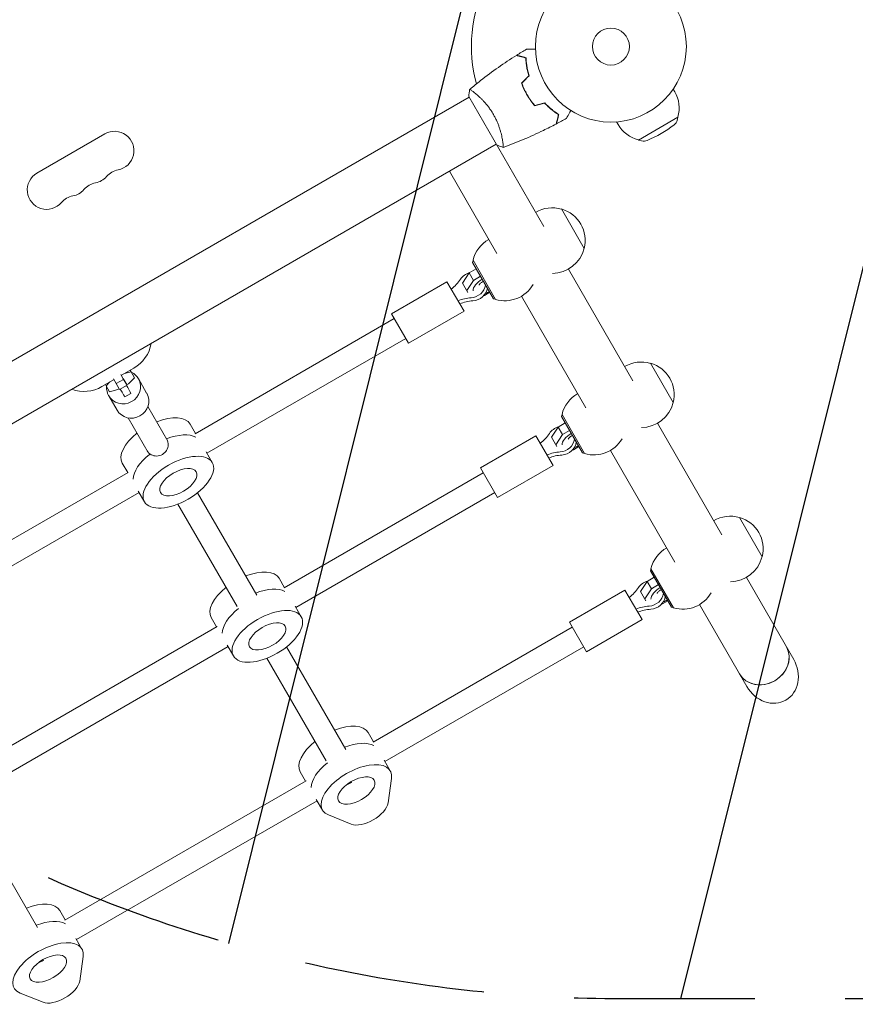
# Model space of a CAD drawing. Units: millimetres. Extents: x -5262 to 6988, y -5815 to 6848.
# Drawn here: x 3223 to 3810, y 347 to 1038 of the extents above; entities that cross this region are included whole.
import ezdxf

# ---------------------------------------------------------------- set-up
doc = ezdxf.new("R2010")
doc.units = ezdxf.units.MM
doc.header["$LTSCALE"] = 20
doc.linetypes.add('HIDDEN', pattern=[9.525, 6.35, -3.175])
for name, color, linetype in [('2d', 230, 'Continuous'), ('EN-Free_Space', 10, 'HIDDEN'), ('EN-Free_Space_Hatch', 10, 'HIDDEN')]:
    doc.layers.add(name, color=color, linetype=linetype)

msp = doc.modelspace()

# ---------------------------------------------------------------- hatches: boundary and pattern name
at = {"layer": 'EN-Free_Space_Hatch'}
h = msp.add_hatch(dxfattribs=at)
h.set_pattern_fill('ANSI31', color=256, scale=100, angle=31)
h.paths.add_polyline_path([(-3042.61, 4023.96, 1), (-4774.67, 3023.96), (-4118.12, 1886.8, 1), (-2386.07, 2886.8)])
h.paths.add_polyline_path([(5088.05, 4777.07, 0.414214), (4722.03, 6143.1, 0.414214), (3356, 5777.07), (2306.99, 3960.14, 0.414214), (2673.02, 2594.11, 0.074902), (2950.35, 2485.25, 0.203082), (2646.03, 1766.89), (2646.03, 1350.8, 0.414214), (3646.03, 350.8), (5487.77, 350.8, 0.414214), (6487.77, 1350.8), (6487.77, 1766.89, 0.414214), (5487.77, 2766.89), (3893.72, 2766.89, 0.06067), (4039.05, 2960.14)])

# ---------------------------------------------------------------- linework, layer by layer
at = {"layer": '2d', "lineweight": 0}
for p, q in [((3681.72, 989.53), (3682.78, 987.7)), ((3171.13, 771.82), (3538.36, 983.84)), ((3538.11, 984.27), (3590.8, 893.02)), ((3542.86, 986.43), (3542.86, 986.44)), ((3578.21, 987.22), (3578.04, 987.12)), ((3657.34, 953.77), (3685.05, 969.77)), ((3684.46, 967.6), (3685.05, 969.77)), ((3684.98, 969.89), (3685.05, 969.77)), ((3641.88, 966.53), (3642.94, 964.7)), ((3234.82, 930.59), (3282.45, 958.09)), ((3190.13, 738.91), (3557.36, 950.93)), ((3561.86, 953.53), (3561.86, 953.53)), ((3657.27, 953.89), (3657.34, 953.77)), ((3659.51, 953.19), (3657.34, 953.77)), ((3524.45, 931.93), (3557.89, 874.02)), ((3619.18, 877.65), (3603.18, 905.37)), ((3540.76, 867.88), (3541.13, 869.25)), ((3555.51, 842.34), (3540.76, 867.88)), ((3541.08, 869.34), (3556.93, 841.88)), ((3538.3, 860.44), (3533.61, 853.33)), ((3543.37, 863.36), (3538.3, 860.44)), ((3538.3, 860.44), (3541.33, 855.19)), ((3541.33, 855.19), (3546.4, 858.11)), ((3608.05, 863.14), (3653.3, 784.77)), ((3483.81, 831.83), (3522.78, 854.33)), ((3534.78, 833.54), (3522.78, 854.33)), ((3537.36, 846.83), (3533.61, 853.33)), ((3536.64, 848.08), (3541.33, 855.19)), ((3549.05, 844.63), (3548.58, 844.54)), ((3552.9, 846.86), (3549.05, 844.63)), ((3575.14, 844.14), (3620.39, 765.77)), ((3555.51, 842.34), (3556.88, 841.97)), ((3495.81, 811.04), (3483.81, 831.83)), ((3495.81, 811.04), (3534.78, 833.54)), ((3485.81, 828.36), (3345.91, 747.59)), ((3493.81, 814.51), (3354.16, 733.88)), ((3681.68, 769.4), (3665.68, 797.11)), ((3293.8, 789.17), (3295.69, 785.76)), ((3294.16, 788.58), (3302.92, 793.64)), ((3301, 791.05), (3296.37, 789.86)), ((3301, 791.05), (3300.38, 792.17)), ((3300.46, 792.22), (3300.62, 791.93)), ((3303.42, 786.86), (3300.62, 791.93)), ((3303.42, 786.86), (3301, 791.05)), ((3280.4, 780.64), (3288.94, 785.56)), ((3283.32, 781.28), (3282.88, 782.07)), ((3286.11, 783.93), (3283.32, 781.28)), ((3283.32, 781.28), (3285.74, 777.09)), ((3290.44, 782.86), (3288.61, 786.15)), ((3295.69, 785.76), (3290.44, 782.86)), ((3292.86, 778.67), (3290.44, 782.86)), ((3298.11, 781.57), (3292.86, 778.67)), ((3296.12, 785.25), (3295.57, 786.25)), ((3295.69, 785.76), (3298.11, 781.57)), ((3298.11, 781.57), (3296.12, 785.25)), ((3297.86, 782.04), (3299.01, 782.67)), ((3299.01, 782.67), (3303.42, 786.86)), ((3311.86, 776.16), (3306.02, 786.26)), ((3291.07, 764.16), (3285.24, 774.26)), ((3285.74, 777.09), (3291.68, 778.62)), ((3291.68, 778.62), (3292.6, 779.13)), ((3300.84, 775.86), (3296.47, 773.45)), ((3326.77, 742.32), (3312.71, 766.68)), ((3603.26, 759.63), (3603.63, 761)), ((3603.58, 761.08), (3619.43, 733.63)), ((3312.92, 734.32), (3298.86, 758.68)), ((3346.16, 747.74), (3342.37, 754.31)), ((3605.87, 755.11), (3600.8, 752.18)), ((3618.01, 734.08), (3603.26, 759.63)), ((3670.55, 754.89), (3715.8, 676.51)), ((3600.8, 752.18), (3596.11, 745.08)), ((3599.14, 739.83), (3603.83, 746.93)), ((3600.8, 752.18), (3603.83, 746.93)), ((3603.83, 746.93), (3608.9, 749.86)), ((3546.31, 723.57), (3585.28, 746.07)), ((3597.28, 725.29), (3585.28, 746.07)), ((3599.86, 738.58), (3596.11, 745.08)), ((3353.63, 734.81), (3357.96, 727.31)), ((3611.55, 736.38), (3611.08, 736.29)), ((3615.4, 738.6), (3611.55, 736.38)), ((3618.01, 734.08), (3619.38, 733.72)), ((3637.64, 735.89), (3682.89, 657.51)), ((3298.53, 720.24), (3294.74, 726.81)), ((3298.79, 720.38), (3129.4, 622.59)), ((3548.31, 720.11), (3408.41, 639.34)), ((3558.31, 702.79), (3546.31, 723.57)), ((3558.31, 702.79), (3597.28, 725.29)), ((3306.53, 706.38), (3137.66, 608.88)), ((3306, 707.31), (3310.33, 699.81)), ((3389.2, 634.2), (3347.65, 706.17)), ((3556.31, 706.25), (3416.66, 625.63)), ((3375.34, 626.2), (3333.79, 698.17)), ((3744.18, 661.15), (3728.18, 688.86)), ((3665.76, 651.38), (3666.13, 652.74)), ((3680.51, 625.83), (3665.76, 651.38)), ((3666.08, 652.83), (3681.93, 625.38)), ((3408.66, 639.49), (3404.87, 646.06)), ((3663.3, 643.93), (3658.61, 636.83)), ((3668.37, 646.86), (3663.3, 643.93)), ((3663.3, 643.93), (3666.33, 638.68)), ((3733.05, 646.64), (3766.29, 589.05)), ((3608.81, 615.32), (3647.78, 637.82)), ((3659.78, 617.04), (3647.78, 637.82)), ((3662.36, 630.33), (3658.61, 636.83)), ((3661.64, 631.58), (3666.33, 638.68)), ((3666.33, 638.68), (3671.4, 641.61)), ((3677.9, 630.35), (3674.05, 628.13)), ((3416.13, 626.56), (3420.46, 619.06)), ((3674.05, 628.13), (3673.58, 628.03)), ((3680.51, 625.83), (3681.88, 625.46)), ((3700.14, 627.64), (3733.38, 570.05)), ((3361.03, 611.99), (3357.24, 618.56)), ((3620.81, 594.54), (3608.81, 615.32)), ((3620.81, 594.54), (3659.78, 617.04)), ((3361.29, 612.13), (3191.9, 514.34)), ((3610.81, 611.86), (3470.91, 531.09)), ((3369.03, 598.13), (3200.16, 500.63)), ((3368.5, 599.06), (3372.83, 591.56)), ((3451.7, 525.95), (3410.15, 597.91)), ((3618.81, 598), (3479.16, 517.38)), ((3437.84, 517.95), (3396.29, 589.91)), ((3471.16, 531.23), (3467.37, 537.8)), ((3478.63, 518.3), (3482.96, 510.8)), ((3423.53, 503.73), (3419.74, 510.3)), ((3483.82, 505.51), (3481.38, 488.33)), ((3423.79, 503.88), (3254.4, 406.09)), ((3455.84, 502.78), (3455.52, 503.33)), ((3431.53, 489.88), (3262.66, 392.38)), ((3431, 490.8), (3435.33, 483.3)), ((3455.58, 473.44), (3439.48, 479.91)), ((3235.19, 400.95), (3193.64, 472.91)), ((3254.66, 406.23), (3250.86, 412.8)), ((3262.12, 393.3), (3266.45, 385.8)), ((3267.32, 380.51), (3264.87, 363.33)), ((3239.33, 377.78), (3239.01, 378.33)), ((3239.07, 348.44), (3222.97, 354.91))]:
    msp.add_line(p, q, dxfattribs=at)
for radius in [53, 13]:
    msp.add_circle((3637.93, 1019.39), radius, dxfattribs=at)
for centre, radius, start, end in [((3637.93, 1019.39), 98, 153.01696, 195.51225), ((3662.86, 976.2), 23, 344.07921, 30), ((3662.86, 976.2), 23, 210, 255.92079), ((3631.69, 1030.18), 83, 292.4048, 307.5952), ((3678.67, 969.17), 6, 307.5952, 344.76611), ((3289.28, 946.26), 13.65, 280.89011, 120), ((3661.04, 959), 6, 255.23389, 292.4048), ((3241.65, 918.76), 13.65, 120, 319.10989), ((3273.4, 937.1), 13.65, 280.89011, 319.10989), ((3294.57, 918.77), 14.35, 100.89011, 139.10989), ((3278.69, 909.6), 14.35, 100.89011, 139.10989), ((3262.81, 900.44), 14.35, 100.89011, 139.10989), ((3257.52, 927.93), 13.65, 280.89011, 319.10989), ((3596.75, 883.18), 23, 73.56131, 120.58129), ((3596.87, 883.25), 23, 345.92079, 74.07921), ((3563.44, 863.94), 23, 119.41871, 166.43869), ((3596.75, 883.18), 23, 270.31863, 346.43869), ((3563.44, 863.94), 23, 253.56131, 329.68137), ((3290.42, 815.29), 25, 300, 350.20818), ((3659.25, 774.92), 23, 73.56131, 120.58129), ((3659.37, 775), 23, 345.92079, 74.07921), ((3267.9, 802.29), 25, 249.79182, 300), ((3625.94, 755.69), 23, 119.41871, 166.43869), ((3659.25, 774.92), 23, 270.31863, 346.43869), ((3625.94, 755.69), 23, 253.56131, 329.68137), ((3721.75, 666.67), 23, 73.56131, 120.58129), ((3721.87, 666.74), 23, 345.92079, 74.07921), ((3688.44, 647.44), 23, 119.41871, 166.43869), ((3721.75, 666.67), 23, 270.31863, 346.43869), ((3688.44, 647.44), 23, 253.56131, 329.68137)]:
    msp.add_arc(centre, radius, start, end, dxfattribs=at)
for centre, major_axis, ratio, start_param, end_param in [((3540.28, 852.02), (-8.66, -5), 0.866025, -1.867796, -1.05116), ((3540.28, 852.02), (8.66, 5), 0.866025, -2.090432, -0.582664), ((3541.53, 849.85), (8.66, 5), 0.866025, -2.090432, -0.582664), ((3295.63, 780.26), (10.39, 6), 0.965805, -0.019349, 0.566073), ((3295.63, 780.26), (-10.39, -6), 0.965805, -0.019349, 3.122243), ((3296, 784.62), (4.84, -8.75), 0.005016, -1.193436, 0.257419), ((3295.63, 780.26), (-10.39, -6), 0.965805, -0.561709, -0.019349), ((3301.46, 770.16), (-10.39, -6), 0.965805, 0, 3.122243), ((3291.63, 782.2), (4.84, -8.75), 0.005016, -1.193436, 0), ((3301.46, 770.16), (10.39, 6), 0.965805, -0.019349, 0), ((3318.55, 740.56), (23.82, 13.75), 0.5, 0, 1.275619), ((3318.55, 740.56), (-23.82, -13.75), 0.5, -1.275619, 0), ((3602.78, 743.76), (-8.66, -5), 0.866025, -1.867796, -1.05116), ((3602.78, 743.76), (8.66, 5), 0.866025, -2.090432, -0.582664), ((3604.03, 741.6), (8.66, 5), 0.866025, -2.090432, -0.582664), ((3327.21, 725.56), (-23.82, -13.75), 0.5, -1.283443, -0.285536), ((3327.21, 725.56), (-23.82, -13.75), 0.5, -1.283443, -0.285536), ((3381.05, 632.31), (23.82, 13.75), 0.5, 0, 1.275619), ((3665.28, 635.51), (-8.66, -5), 0.866025, -1.867796, -1.05116), ((3381.05, 632.31), (-23.82, -13.75), 0.5, -1.275619, 0), ((3665.28, 635.51), (8.66, 5), 0.866025, -2.090432, -0.582664), ((3666.53, 633.35), (8.66, 5), 0.866025, -2.090432, -0.582664), ((3389.71, 617.31), (-23.82, -13.75), 0.5, -1.285261, -0.285536), ((3389.71, 617.31), (-23.82, -13.75), 0.5, -1.285261, -0.285536), ((3744.72, 588.42), (-16.45, -9.5), 0.866025, 0, 3.141593), ((3744.72, 588.42), (16.45, 9.5), 0.866025, -1.570796, 0), ((3744.72, 588.42), (-16.45, -9.5), 0.866025, 0, 1.570796), ((3443.55, 524.05), (23.82, 13.75), 0.5, 0, 1.275619), ((3443.55, 524.05), (-23.82, -13.75), 0.5, -1.275619, 0), ((3450.48, 512.05), (23.82, 13.75), 0.5, 0.285536, 1.275619), ((3452.21, 509.05), (-23.82, -13.75), 0.5, -1.285261, -0.285536), ((3227.05, 399.05), (23.82, 13.75), 0.5, 0, 1.275619), ((3233.98, 387.05), (23.82, 13.75), 0.5, 0.285536, 1.275619)]:
    msp.add_ellipse(centre, major_axis=major_axis, ratio=ratio, start_param=start_param, end_param=end_param, dxfattribs=at)
at = {"layer": '2d', "lineweight": 0, "extrusion": (0, 0, -1)}
for centre, major_axis, ratio, start_param, end_param in [((3510.05, 867.12), (-23.83, -13.76), 0.866025, -2.090432, -1.73977), ((3550.09, 851.74), (-8.66, -5), 0.5, 0.252678, 1.570796), ((3550.09, 851.74), (-8.66, -5), 0.5, -1.570796, -1.251059), ((3538.25, 818.29), (23.83, 13.76), 0.866025, -1.401823, -1.05116), ((3539.5, 816.12), (23.83, 13.76), 0.866025, -1.401823, -1.05116), ((3313.59, 752.89), (-13.31, 24.08), 0.005016, -0.257419, 0.093244), ((3325.48, 728.56), (23.82, 13.75), 0.5, -1.275619, -0.285536), ((3325.48, 728.56), (23.82, 13.75), 0.5, -1.275619, -0.285536), ((3572.55, 758.87), (-23.83, -13.76), 0.866025, -2.090432, -1.73977), ((3612.59, 743.48), (-8.66, -5), 0.5, 0.252678, 1.570796), ((3319.1, 739.61), (-6.93, -4), 0.948837, -3.141593, 0), ((3600.75, 710.03), (23.83, 13.76), 0.866025, -1.401823, -1.05116), ((3612.59, 743.48), (-8.66, -5), 0.5, -1.570796, -1.251059), ((3602, 707.87), (23.83, 13.76), 0.866025, -1.401823, -1.05116), ((3387.98, 620.31), (23.82, 13.75), 0.5, -1.275619, -0.285536), ((3387.98, 620.31), (23.82, 13.75), 0.5, -1.275619, -0.285536), ((3635.05, 650.62), (-23.83, -13.76), 0.866025, -2.090432, -1.73977), ((3675.09, 635.23), (-8.66, -5), 0.5, 0.252678, 1.570796), ((3675.09, 635.23), (-8.66, -5), 0.5, -1.570796, -1.251059), ((3663.25, 601.78), (23.83, 13.76), 0.866025, -1.401823, -1.05116), ((3664.5, 599.61), (23.83, 13.76), 0.866025, -1.401823, -1.05116), ((3749.84, 579.55), (-10.97, 19), 0.866025, 1.570796, 3.141593), ((3749.84, 579.55), (-10.97, 19), 0.866025, -3.141593, -1.570796), ((3450.48, 512.05), (23.82, 13.75), 0.5, -1.275619, -0.285536), ((3452.21, 509.05), (-23.82, -13.75), 0.5, 0.285536, 1.285261), ((3459.14, 497.05), (-23.82, -13.75), 0.5, -0.373718, 3.515311), ((3452.21, 509.05), (-12.56, -7.25), 0.5, -1.570796, -1.271738), ((3452.21, 509.05), (-12.56, -7.25), 0.5, -1.570796, -1.271738), ((3467.02, 483.41), (13.86, 8), 0.5, 0.373718, 2.767875), ((3233.98, 387.05), (23.82, 13.75), 0.5, -1.275619, -0.285536), ((3242.64, 372.05), (-23.82, -13.75), 0.5, -0.373718, 3.515311), ((3235.71, 384.05), (-12.56, -7.25), 0.5, -1.570796, -1.271738), ((3235.71, 384.05), (-12.56, -7.25), 0.5, -1.570796, -1.271738), ((3250.51, 358.41), (13.86, 8), 0.5, 0.373718, 2.767875)]:
    msp.add_ellipse(centre, major_axis=major_axis, ratio=ratio, start_param=start_param, end_param=end_param, dxfattribs=at)
for centre, major_axis in [((3334.14, 713.56), (-23.82, -13.75)), ((3334.14, 713.56), (-12.56, -7.25)), ((3396.64, 605.31), (-23.82, -13.75)), ((3396.64, 605.31), (-12.56, -7.25)), ((3459.14, 497.05), (12.56, 7.25)), ((3242.64, 372.05), (12.56, 7.25))]:
    msp.add_ellipse(centre, major_axis=major_axis, ratio=0.5, dxfattribs=at)
at = {"layer": '2d', "lineweight": 0}
for points in [[(3571.79, 1013.34), (3574.03, 1014.74), (3576.28, 1016.12), (3578.55, 1017.46)], [(3575.15, 993.78), (3576.86, 995.49), (3578.57, 997.2), (3580.28, 998.91)], [(3575.38, 993.73), (3577.09, 995.43), (3578.79, 997.14), (3580.5, 998.85)], [(3538.11, 984.27), (3538.21, 985.97), (3538.42, 987.68), (3538.71, 989.24)], [(3538.71, 989.24), (3538.71, 989.24), (3538.71, 989.24), (3538.71, 989.24)], [(3584.36, 977.82), (3586.7, 978.45), (3589.03, 979.07), (3591.37, 979.7)], [(3584.43, 978.05), (3586.76, 978.67), (3589.1, 979.3), (3591.43, 979.92)], [(3606.57, 968.93), (3604.27, 967.63), (3601.96, 966.37), (3599.63, 965.13)]]:
    msp.add_open_spline(points, degree=3, dxfattribs=at)
for points, knots in [([(3578.55, 1017.46), (3578.55, 1017.46), (3578.56, 1017.46), (3578.58, 1017.46), (3578.59, 1017.46), (3578.61, 1017.46), (3578.61, 1017.46), (3578.63, 1017.46), (3578.64, 1017.46), (3578.73, 1017.46), (3578.83, 1017.46), (3579.23, 1017.46), (3579.64, 1017.46), (3580.44, 1017.46), (3580.73, 1017.46), (3581.36, 1017.46), (3581.7, 1017.46), (3582.76, 1017.46), (3583.54, 1017.46), (3584.58, 1017.46), (3584.77, 1017.46), (3584.96, 1017.46)], [0.03093242, 0.03093242, 0.03093242, 0.03093242, 0.03756195, 0.03756195, 0.04131815, 0.04131815, 0.04225719, 0.04225719, 0.04319624, 0.04319624, 0.04507434, 0.04507434, 0.04883054, 0.04883054, 0.05070863, 0.05070863, 0.05258673, 0.05258673, 0.05634293, 0.05634293, 0.05718798, 0.05718798, 0.05718798, 0.05718798]), ([(3538.76, 989.28), (3541.28, 991.39), (3543.83, 993.47), (3550.5, 998.7), (3554.66, 1001.79), (3563.05, 1007.69), (3567.27, 1010.5), (3571.56, 1013.2)], [0.059167, 0.059167, 0.059167, 0.059167, 10.001334, 10.001334, 25.653135, 25.653135, 40.963039, 40.963039, 40.963039, 40.963039]), ([(3578.14, 1011.43), (3577.39, 1011.63), (3576.69, 1011.82), (3575.4, 1012.17), (3574.81, 1012.33), (3574.01, 1012.54), (3573.76, 1012.61), (3573.3, 1012.73), (3573.08, 1012.79), (3572.51, 1012.94), (3572.2, 1013.02), (3571.88, 1013.11), (3571.8, 1013.13), (3571.68, 1013.16), (3571.65, 1013.17), (3571.61, 1013.18), (3571.6, 1013.19), (3571.58, 1013.19), (3571.57, 1013.19), (3571.56, 1013.2), (3571.56, 1013.2), (3571.56, 1013.2)], [0, 0, 0, 0, 0.00350666, 0.00350666, 0.00701332, 0.00701332, 0.00876665, 0.00876665, 0.01051997, 0.01051997, 0.01402663, 0.01402663, 0.01577996, 0.01577996, 0.01753329, 0.01753329, 0.02103995, 0.02103995, 0.02454661, 0.02454661, 0.02744921, 0.02744921, 0.02744921, 0.02744921]), ([(3578.34, 1011.59), (3577.59, 1011.79), (3576.89, 1011.98), (3575.6, 1012.32), (3575.01, 1012.48), (3574.22, 1012.69), (3573.97, 1012.76), (3573.51, 1012.88), (3573.3, 1012.94), (3572.72, 1013.09), (3572.42, 1013.17), (3572.11, 1013.26), (3572.02, 1013.28), (3571.94, 1013.3), (3571.91, 1013.31), (3571.88, 1013.32), (3571.87, 1013.32), (3571.84, 1013.33), (3571.83, 1013.33), (3571.81, 1013.34), (3571.8, 1013.34), (3571.8, 1013.34), (3571.79, 1013.34), (3571.79, 1013.34)], [0, 0, 0, 0, 0.0035063, 0.0035063, 0.0070126, 0.0070126, 0.00876575, 0.00876575, 0.0105189, 0.0105189, 0.0140252, 0.0140252, 0.01577835, 0.01577835, 0.01665493, 0.01665493, 0.0175315, 0.0175315, 0.02103781, 0.02103781, 0.02454411, 0.02454411, 0.0274484, 0.0274484, 0.0274484, 0.0274484]), ([(3580.28, 998.91), (3579.91, 1000.1), (3579.61, 1001.26), (3579.09, 1003.5), (3578.88, 1004.59), (3578.55, 1006.7), (3578.42, 1007.72), (3578.24, 1009.67), (3578.18, 1010.58), (3578.14, 1011.43)], [0, 0, 0, 0, 0.00398181, 0.00398181, 0.00796362, 0.00796362, 0.01194542, 0.01194542, 0.01592723, 0.01592723, 0.01592723, 0.01592723]), ([(3580.5, 998.85), (3580.13, 1000.06), (3579.81, 1001.24), (3579.29, 1003.53), (3579.08, 1004.64), (3578.82, 1006.24), (3578.75, 1006.77), (3578.62, 1007.8), (3578.57, 1008.31), (3578.43, 1009.79), (3578.37, 1010.72), (3578.34, 1011.59)], [0, 0, 0, 0, 0.00404294, 0.00404294, 0.00808588, 0.00808588, 0.01010735, 0.01010735, 0.01212882, 0.01212882, 0.01617176, 0.01617176, 0.01617176, 0.01617176]), ([(3538.71, 989.24), (3538.71, 989.24), (3538.71, 989.24), (3538.71, 989.24), (3538.73, 989.25), (3538.77, 989.28), (3538.79, 989.29), (3538.85, 989.28), (3538.89, 989.27), (3539.13, 989.18), (3539.46, 988.99), (3540.15, 988.53), (3540.41, 988.34), (3540.99, 987.92), (3541.3, 987.68), (3542.32, 986.88), (3543.09, 986.25), (3544.16, 985.31), (3544.38, 985.12), (3544.83, 984.72), (3545.05, 984.51), (3545.74, 983.87), (3546.2, 983.43), (3547.16, 982.48), (3547.65, 981.98), (3548.39, 981.19), (3548.64, 980.92), (3549.15, 980.36), (3549.4, 980.08), (3550.66, 978.63), (3551.66, 977.38), (3553.13, 975.36), (3553.61, 974.66), (3554.54, 973.23), (3554.99, 972.5), (3555.42, 971.75)], [0.12220864, 0.12220864, 0.12220864, 0.12220864, 0.12268837, 0.12268837, 0.12524335, 0.12524335, 0.12652085, 0.12652085, 0.12779834, 0.12779834, 0.13290832, 0.13290832, 0.13546331, 0.13546331, 0.1380183, 0.1380183, 0.14312827, 0.14312827, 0.14440577, 0.14440577, 0.14568326, 0.14568326, 0.14823825, 0.14823825, 0.15079324, 0.15079324, 0.15207073, 0.15207073, 0.15334823, 0.15334823, 0.15845821, 0.15845821, 0.16101319, 0.16101319, 0.16356818, 0.16356818, 0.16356818, 0.16356818]), ([(3575.15, 993.78), (3575.64, 992.36), (3576.21, 990.95), (3577.17, 988.85), (3577.51, 988.15), (3578.23, 986.75), (3578.61, 986.05), (3579.01, 985.37)], [0, 0, 0, 0, 0.004702909, 0.004702909, 0.007054363, 0.007054363, 0.009405818, 0.009405818, 0.009405818, 0.009405818]), ([(3575.38, 993.73), (3575.87, 992.34), (3576.43, 990.95), (3577.37, 988.88), (3577.71, 988.2), (3578.42, 986.82), (3578.79, 986.14), (3579.18, 985.47)], [0, 0, 0, 0, 0.004616902, 0.004616902, 0.006925353, 0.006925353, 0.009233803, 0.009233803, 0.009233803, 0.009233803]), ([(3579.01, 985.37), (3579.79, 984), (3580.64, 982.69), (3581.98, 980.8), (3582.44, 980.18), (3583.39, 978.97), (3583.87, 978.39), (3584.36, 977.82)], [0.009405818, 0.009405818, 0.009405818, 0.009405818, 0.01410835, 0.01410835, 0.016459616, 0.016459616, 0.018810883, 0.018810883, 0.018810883, 0.018810883]), ([(3579.18, 985.47), (3579.95, 984.12), (3580.78, 982.84), (3582.1, 980.98), (3582.55, 980.37), (3583.48, 979.18), (3583.95, 978.61), (3584.43, 978.05)], [0.009233803, 0.009233803, 0.009233803, 0.009233803, 0.013850802, 0.013850802, 0.016159301, 0.016159301, 0.0184678, 0.0184678, 0.0184678, 0.0184678]), ([(3591.37, 979.7), (3592.22, 978.78), (3593.07, 977.94), (3594.76, 976.37), (3595.6, 975.65), (3597.25, 974.31), (3598.07, 973.69), (3599.66, 972.55), (3600.43, 972.04), (3601.15, 971.59)], [0, 0, 0, 0, 0.00398181, 0.00398181, 0.00796362, 0.00796362, 0.01194542, 0.01194542, 0.01592723, 0.01592723, 0.01592723, 0.01592723]), ([(3591.43, 979.92), (3592.3, 978.99), (3593.16, 978.13), (3594.88, 976.53), (3595.73, 975.8), (3596.99, 974.77), (3597.41, 974.44), (3598.24, 973.82), (3598.66, 973.51), (3599.87, 972.65), (3600.65, 972.14), (3601.38, 971.68)], [0, 0, 0, 0, 0.00404294, 0.00404294, 0.00808588, 0.00808588, 0.01010735, 0.01010735, 0.01212882, 0.01212882, 0.01617176, 0.01617176, 0.01617176, 0.01617176]), ([(3555.42, 971.75), (3555.85, 971), (3556.26, 970.25), (3557.03, 968.74), (3557.39, 967.98), (3557.9, 966.84), (3558.07, 966.47), (3558.38, 965.71), (3558.54, 965.33), (3558.98, 964.2), (3559.25, 963.46), (3559.75, 962.01), (3559.98, 961.29), (3560.4, 959.9), (3560.59, 959.22), (3561.1, 957.24), (3561.38, 956.03), (3561.71, 954.36), (3561.8, 953.83), (3561.97, 952.84), (3562.04, 952.38), (3562.22, 951.1), (3562.3, 950.39), (3562.35, 949.57), (3562.36, 949.33), (3562.36, 948.96), (3562.35, 948.81), (3562.33, 948.67), (3562.32, 948.63), (3562.29, 948.57), (3562.28, 948.56), (3562.23, 948.54), (3562.21, 948.54), (3562.21, 948.53), (3562.21, 948.53), (3562.21, 948.53)], [0.16356818, 0.16356818, 0.16356818, 0.16356818, 0.1661247, 0.1661247, 0.16868122, 0.16868122, 0.16995948, 0.16995948, 0.17123774, 0.17123774, 0.17379425, 0.17379425, 0.17635077, 0.17635077, 0.17890729, 0.17890729, 0.18402032, 0.18402032, 0.18657684, 0.18657684, 0.18913336, 0.18913336, 0.19424639, 0.19424639, 0.19680291, 0.19680291, 0.19935943, 0.19935943, 0.20063769, 0.20063769, 0.20191595, 0.20191595, 0.20447247, 0.20447247, 0.20490292, 0.20490292, 0.20490292, 0.20490292]), ([(3601.15, 971.59), (3600.95, 970.84), (3600.76, 970.13), (3600.41, 968.84), (3600.25, 968.25), (3600.04, 967.46), (3599.97, 967.21), (3599.85, 966.74), (3599.79, 966.53), (3599.64, 965.95), (3599.56, 965.65), (3599.47, 965.33), (3599.45, 965.25), (3599.42, 965.13), (3599.41, 965.09), (3599.4, 965.06), (3599.39, 965.04), (3599.39, 965.02), (3599.39, 965.02), (3599.39, 965.01), (3599.38, 965.01), (3599.38, 965.01)], [0, 0, 0, 0, 0.00350666, 0.00350666, 0.00701332, 0.00701332, 0.00876665, 0.00876665, 0.01051997, 0.01051997, 0.01402663, 0.01402663, 0.01577996, 0.01577996, 0.01753329, 0.01753329, 0.02103995, 0.02103995, 0.02454661, 0.02454661, 0.02744921, 0.02744921, 0.02744921, 0.02744921]), ([(3601.38, 971.68), (3601.18, 970.93), (3600.99, 970.23), (3600.65, 968.94), (3600.49, 968.35), (3600.28, 967.56), (3600.21, 967.31), (3600.09, 966.85), (3600.03, 966.64), (3599.87, 966.06), (3599.79, 965.76), (3599.71, 965.45), (3599.69, 965.36), (3599.66, 965.28), (3599.66, 965.25), (3599.65, 965.22), (3599.65, 965.21), (3599.64, 965.18), (3599.63, 965.17), (3599.63, 965.15), (3599.63, 965.14), (3599.63, 965.14), (3599.63, 965.13), (3599.63, 965.13)], [0, 0, 0, 0, 0.0035063, 0.0035063, 0.0070126, 0.0070126, 0.00876575, 0.00876575, 0.0105189, 0.0105189, 0.0140252, 0.0140252, 0.01577835, 0.01577835, 0.01665493, 0.01665493, 0.0175315, 0.0175315, 0.02103781, 0.02103781, 0.02454411, 0.02454411, 0.0274484, 0.0274484, 0.0274484, 0.0274484]), ([(3609.78, 974.48), (3609.68, 974.31), (3609.58, 974.14), (3609.06, 973.24), (3608.66, 972.55), (3608.12, 971.62), (3607.95, 971.32), (3607.64, 970.78), (3607.49, 970.52), (3607.23, 970.07), (3607.11, 969.87), (3606.91, 969.52), (3606.83, 969.37), (3606.69, 969.14), (3606.65, 969.06), (3606.61, 969), (3606.6, 968.99), (3606.6, 968.98), (3606.6, 968.98), (3606.59, 968.96), (3606.58, 968.95), (3606.57, 968.93), (3606.57, 968.93), (3606.57, 968.93)], [0.00292306, 0.00292306, 0.00292306, 0.00292306, 0.00379004, 0.00379004, 0.00758008, 0.00758008, 0.0094751, 0.0094751, 0.01137012, 0.01137012, 0.01326514, 0.01326514, 0.01516016, 0.01516016, 0.01705518, 0.01705518, 0.01800269, 0.01800269, 0.0189502, 0.0189502, 0.02274024, 0.02274024, 0.02935902, 0.02935902, 0.02935902, 0.02935902]), ([(3599.38, 965.01), (3596.46, 963.46), (3593.5, 961.96), (3585.86, 958.25), (3581.14, 956.11), (3571.72, 952.13), (3567.01, 950.28), (3562.27, 948.56)], [0, 0, 0, 0, 10.001335, 10.001335, 25.652861, 25.652861, 40.904303, 40.904303, 40.904303, 40.904303]), ([(3562.21, 948.53), (3560.92, 948.99), (3559.56, 949.55), (3558.03, 950.29), (3557.82, 950.39), (3557.61, 950.5)], [0, 0, 0, 0, 4.405135, 4.405135, 5.108724, 5.108724, 5.108724, 5.108724]), ([(3545.39, 851.92), (3545.4, 851.94), (3545.43, 852), (3545.54, 852.19), (3545.63, 852.33), (3545.88, 852.67), (3546.06, 852.87), (3546.51, 853.32), (3546.79, 853.57), (3547.44, 854.07), (3547.81, 854.33), (3548.26, 854.6), (3548.32, 854.64), (3548.39, 854.68)], [5.27421, 5.27421, 5.27421, 5.27421, 5.416358, 5.416358, 5.591603, 5.591603, 5.787957, 5.787957, 6.007441, 6.007441, 6.244762, 6.244762, 6.283185, 6.283185, 6.283185, 6.283185]), ([(3607.89, 743.67), (3607.9, 743.69), (3607.93, 743.75), (3608.04, 743.94), (3608.13, 744.08), (3608.38, 744.41), (3608.56, 744.62), (3609.01, 745.07), (3609.29, 745.31), (3609.94, 745.82), (3610.31, 746.08), (3610.76, 746.35), (3610.82, 746.39), (3610.89, 746.42)], [5.27421, 5.27421, 5.27421, 5.27421, 5.416358, 5.416358, 5.591603, 5.591603, 5.787957, 5.787957, 6.007441, 6.007441, 6.244762, 6.244762, 6.283185, 6.283185, 6.283185, 6.283185]), ([(3670.39, 635.41), (3670.4, 635.44), (3670.43, 635.5), (3670.54, 635.68), (3670.63, 635.82), (3670.88, 636.16), (3671.06, 636.36), (3671.51, 636.81), (3671.79, 637.06), (3672.44, 637.57), (3672.81, 637.82), (3673.26, 638.1), (3673.32, 638.13), (3673.39, 638.17)], [5.27421, 5.27421, 5.27421, 5.27421, 5.416358, 5.416358, 5.591603, 5.591603, 5.787957, 5.787957, 6.007441, 6.007441, 6.244762, 6.244762, 6.283185, 6.283185, 6.283185, 6.283185])]:
    msp.add_open_spline(points, degree=3, knots=knots, dxfattribs=at)
at = {"layer": 'EN-Free_Space', "flags": 128}
msp.add_lwpolyline([(3356, 5777.07, -0.414214), (4722.03, 6143.1, -0.414214), (5088.05, 4777.07), (4039.05, 2960.14, -0.06067), (3893.72, 2766.89), (5487.77, 2766.89, -0.414214), (6487.77, 1766.89), (6487.77, 1350.8, -0.414214), (5487.77, 350.8), (3646.03, 350.8, -0.414214), (2646.03, 1350.8), (2646.03, 1766.89, -0.203082), (2950.35, 2485.25, -0.074902), (2673.02, 2594.11, -0.414214), (2306.99, 3960.14)], format="xyb", close=True, dxfattribs=at)

doc.saveas('drawing.dxf')
